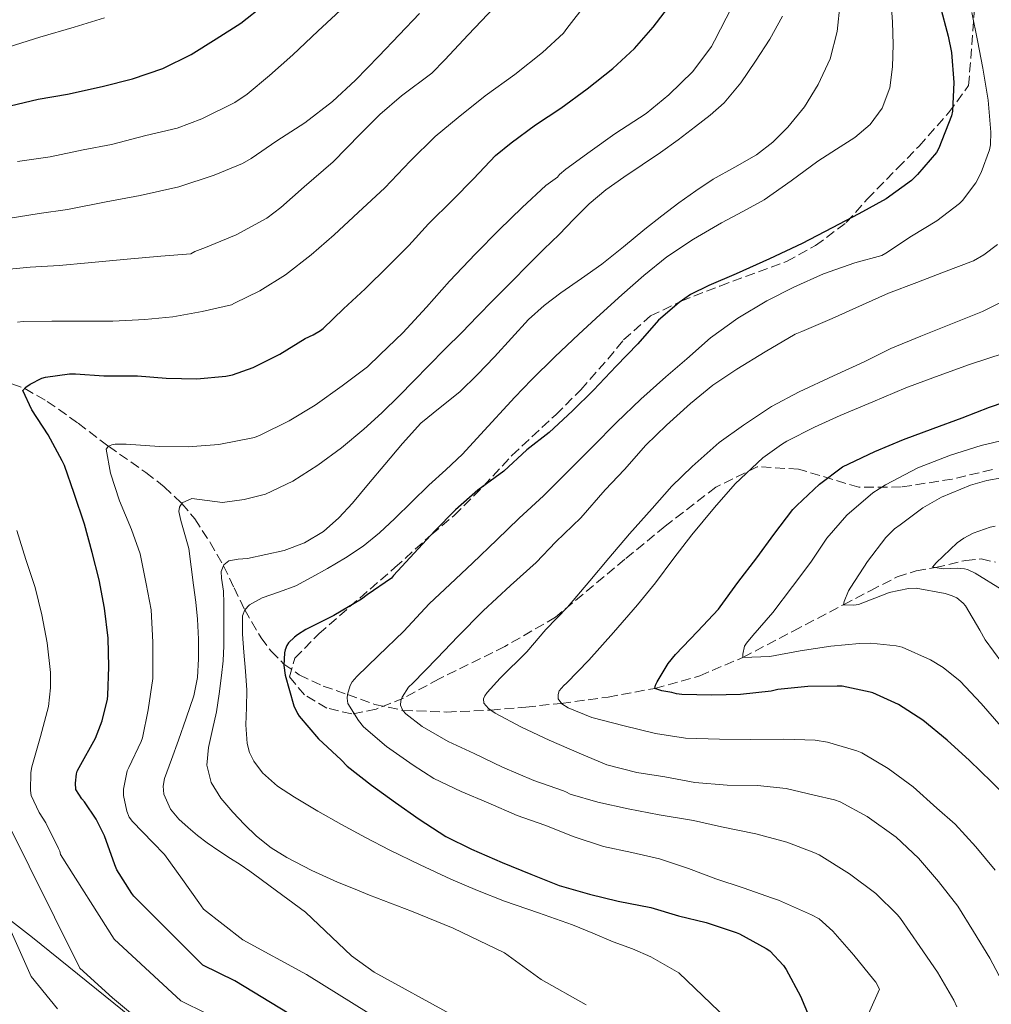
# Model space of a CAD drawing. Units: metres. Extents: x 552947 to 556396, y 4719381 to 4721721.
# Drawn here: x 554827 to 555000, y 4721209 to 4721384 of the extents above; entities that cross this region are included whole.
import ezdxf

# ---------------------------------------------------------------- set-up
doc = ezdxf.new("R2010")
doc.units = ezdxf.units.M
doc.header["$MEASUREMENT"] = 0
doc.linetypes.add('DGN Style 3', pattern=[2.435891, 1.739922, -0.695969])
for name, color, linetype, lineweight in [('Curva de nivel directora', 30, 'Continuous', 30), ('Curva de nivel intermedia', 30, 'Continuous', 0), ('Límite de Concejo', 7, 'Continuous', 0), ('Vaguada', 142, 'DGN Style 3', 13), ('Zona arbolada', 92, 'DGN Style 3', 0)]:
    doc.layers.add(name, color=color, linetype=linetype, lineweight=lineweight)

msp = doc.modelspace()

# ---------------------------------------------------------------- linework, layer by layer
at = {"layer": 'Curva de nivel directora', "color": 30, "linetype": 'Continuous', "lineweight": 30, "flags": 128}
for points, elevation in [([(554824.01, 4721368.71), (554830.26, 4721370.16), (554835.54, 4721371.09), (554841.72, 4721372.44), (554847.14, 4721373.8), (554852.55, 4721375.68), (554857.58, 4721378.13), (554862.07, 4721380.92), (554866.49, 4721383.73), (554870.68, 4721387.09)], 1125), ([(554884.8, 4721332.76), (554888.63, 4721336.31), (554892.83, 4721340.44), (554896.47, 4721344.08), (554899.95, 4721347.91), (554904.31, 4721352.2), (554907.99, 4721355.96), (554911.92, 4721360.1), (554914.71, 4721362.39), (554919.08, 4721365.6), (554923.57, 4721368.55), (554928.31, 4721372.02), (554932.88, 4721375.64), (554936.76, 4721379.24), (554940.1, 4721383.04), (554943.4, 4721387.38)], 1100), ([(554991.27, 4721387), (554992.72, 4721381.44), (554993.33, 4721378.53), (554993.78, 4721373.17), (554993.49, 4721368.05), (554993.33, 4721367.19), (554991.06, 4721361.43), (554990.68, 4721360.68), (554987.25, 4721356.72), (554986.18, 4721355.67), (554981.7, 4721352.39), (554976.82, 4721349.72), (554972.05, 4721347.19), (554966.69, 4721344.42), (554960.87, 4721341.7), (554954.92, 4721339.01), (554949.99, 4721336.9), (554946.75, 4721335.3), (554944.69, 4721333.91), (554941.04, 4721330.72), (554937.36, 4721326.53), (554933.46, 4721322.53), (554929.41, 4721318.26), (554925.7, 4721314.53), (554921.51, 4721310.71), (554917.52, 4721307.56), (554913.41, 4721303.78), (554908.75, 4721300.37), (554904.8, 4721296.88), (554901.09, 4721293.14), (554897.39, 4721289.12)], 1075), ([(554875.11, 4721206.9), (554865.39, 4721212.8), (554859.65, 4721215.59), (554847.36, 4721227.94), (554847.03, 4721228.37), (554844.35, 4721232.61), (554843.95, 4721233.51), (554842.13, 4721238.69), (554840.63, 4721241.69), (554838.58, 4721244.76), (554838.08, 4721245.3), (554837.01, 4721246.95), (554836.93, 4721248.07), (554837.11, 4721249.73), (554837.27, 4721250.21), (554837.6, 4721250.89), (554840.5, 4721256.1), (554841.68, 4721259.19), (554842.64, 4721263.09), (554842.71, 4721263.75), (554842.9, 4721268.87), (554842.77, 4721273.99), (554842.13, 4721279.33), (554841.19, 4721284.37), (554839.89, 4721289.24), (554838.58, 4721294.34), (554836.69, 4721299.8), (554834.98, 4721304.82), (554834.55, 4721305.62), (554832.05, 4721310.26), (554829.17, 4721314.73), (554827.54, 4721318.18), (554828.1, 4721318.76), (554828.88, 4721319.33), (554830.95, 4721320.36), (554831.6, 4721320.55), (554835.86, 4721321.17), (554836.95, 4721321.14), (554841.99, 4721320.81), (554847.99, 4721320.79), (554853.14, 4721320.37), (554858.58, 4721320.29), (554863.81, 4721320.74), (554864.95, 4721320.98), (554868.69, 4721322.31), (554873.41, 4721324.69), (554877.95, 4721327.49), (554879.38, 4721328.1), (554880.69, 4721328.9), (554881.15, 4721329.27), (554884.8, 4721332.76)], 1100), ([(554961.12, 4721264.52), (554955.65, 4721263.92), (554950.55, 4721263.8), (554945.22, 4721263.89), (554944.27, 4721264.04), (554943.38, 4721264.29), (554941.65, 4721264.56), (554940.39, 4721265.01), (554940.51, 4721265.56), (554940.79, 4721266.18), (554942.75, 4721269.48), (554944.07, 4721271.03), (554948.02, 4721275.14), (554951.75, 4721279.12), (554952.02, 4721279.57), (554955.17, 4721283.89), (554958.59, 4721288.32), (554961.63, 4721292.45), (554965.03, 4721296.95), (554965.71, 4721297.65), (554969.76, 4721301.44), (554973.89, 4721304.53), (554974.99, 4721305.09), (554979.63, 4721307.27), (554984.77, 4721309.46), (554990.07, 4721311.4), (554995.24, 4721313.31), (555000.12, 4721315.2), (555005.19, 4721316.9)], 1050), ([(554897.39, 4721289.12), (554893.71, 4721285.14), (554893.35, 4721284.69), (554889.03, 4721281.73), (554888.03, 4721280.96), (554883.07, 4721278.02), (554878.08, 4721275.49), (554876.55, 4721274.58), (554876.02, 4721274.16), (554874.98, 4721273.11), (554874.67, 4721272.68), (554874.35, 4721271.91), (554874.23, 4721271.33), (554874.15, 4721269.11), (554874.35, 4721267.38), (554875.94, 4721261.89), (554876.55, 4721260.55), (554876.87, 4721260.04), (554880.31, 4721255.99), (554884.4, 4721252.23), (554885.47, 4721251.14), (554889.79, 4721247.72), (554894.1, 4721244.66), (554898.27, 4721241.64), (554903.07, 4721238.55), (554907.67, 4721236.31), (554913.11, 4721233.94), (554918.24, 4721231.84), (554923.31, 4721229.83), (554928.71, 4721228.28), (554933.84, 4721227.03), (554939.65, 4721225.88), (554944.61, 4721224.44), (554949.51, 4721223.25), (554954.9, 4721221.41), (554955.46, 4721221.2), (554960.27, 4721218.61), (554960.91, 4721218.16), (554963.33, 4721215.52), (554963.83, 4721214.82), (554966.35, 4721210.07), (554968.42, 4721205.23)], 1075), ([(555023.19, 4721206.13), (555022.27, 4721211.33), (555020.83, 4721216.58), (555018.93, 4721221.36), (555016.88, 4721225.97), (555014.56, 4721230.87), (555013.78, 4721232.08), (555010.87, 4721236.27), (555007.51, 4721240.39), (555004.29, 4721244.55), (555000.47, 4721248.34), (554996.53, 4721252.11), (554992.56, 4721255.79), (554988.24, 4721259.35), (554983.87, 4721262.15), (554979.3, 4721264.2), (554978.8, 4721264.34), (554973.79, 4721265.41), (554972.9, 4721265.4), (554967.71, 4721265.35), (554962.31, 4721264.79), (554961.12, 4721264.52)], 1050)]:
    msp.add_lwpolyline(points, dxfattribs=dict(at, elevation=elevation))
at = {"layer": 'Curva de nivel intermedia', "color": 30, "linetype": 'Continuous', "lineweight": 0, "flags": 128}
for points, elevation in [([(554880.2, 4721243.08), (554876.02, 4721245.59), (554873, 4721247.55), (554870.3, 4721249.95), (554868.77, 4721251.99), (554868.01, 4721253.57), (554867.59, 4721255.2), (554867.35, 4721258.51), (554867.48, 4721261.62), (554867.53, 4721264.72), (554867.28, 4721268.09), (554867.01, 4721271.46), (554866.77, 4721274.7), (554866.76, 4721277.94), (554867.15, 4721279.02), (554868.02, 4721279.9), (554870.29, 4721281.19), (554873.34, 4721282.24), (554876.31, 4721283.33), (554879.12, 4721284.84), (554881.91, 4721286.42), (554885.17, 4721288.31), (554888.33, 4721290.37), (554891.22, 4721292.76), (554893.94, 4721295.33), (554896.99, 4721298.3), (554900.04, 4721301.27), (554903.07, 4721304.02), (554906.06, 4721306.82), (554909.25, 4721310.3), (554915.36, 4721316.97), (554918.38, 4721320.08), (554922.54, 4721324.19), (554926.78, 4721328.23), (554930.62, 4721331.77), (554934.5, 4721335.27), (554938.42, 4721338.72), (554942.49, 4721342.02), (554947.27, 4721345.21), (554952.25, 4721348.1), (554956.09, 4721350.12), (554959.9, 4721352.21), (554964.73, 4721355.61), (554969.48, 4721359.12), (554972.78, 4721361.23), (554976.1, 4721363.35), (554978.82, 4721365.63), (554980.95, 4721368.56), (554982.34, 4721372.2), (554982.82, 4721375.95), (554982.9, 4721379.95), (554982.78, 4721383.94), (554982.49, 4721388.34)], 1080), ([(554911.74, 4721386.61), (554907.02, 4721381.64), (554902.9, 4721377.19), (554900.54, 4721374.84), (554895.15, 4721370.79), (554891.3, 4721367.46), (554887.74, 4721363.91), (554882.96, 4721359.01), (554877.79, 4721354.56), (554873.58, 4721350.84), (554871.1, 4721348.95), (554865.6, 4721345.96), (554860.14, 4721343.72), (554858.22, 4721342.96), (554857.55, 4721342.58), (554852.19, 4721342.15), (554846.16, 4721341.62), (554839.2, 4721340.95), (554834.05, 4721340.47), (554828.85, 4721340.18), (554823.22, 4721339.64)], 1110), ([(554928.26, 4721387.35), (554924.69, 4721382.77), (554924.05, 4721381.96), (554920.34, 4721378.48), (554915.38, 4721374.6), (554910.06, 4721370.79), (554905.25, 4721366.88), (554901.17, 4721363.52), (554896.7, 4721359.11), (554892.18, 4721354.34), (554887.39, 4721349.97), (554883.15, 4721345.94), (554879.02, 4721342.4), (554874.46, 4721338.85), (554869.87, 4721335.97), (554865.34, 4721333.78), (554864.78, 4721333.49), (554859.55, 4721332.26), (554854.3, 4721331.35), (554849.33, 4721330.85), (554843.6, 4721330.53), (554838.06, 4721330.53), (554832.72, 4721330.53), (554827.58, 4721330.48), (554826.58, 4721330.4)], 1105), ([(554885.04, 4721386.77), (554880.21, 4721382.29), (554875.74, 4721378.08), (554871.6, 4721374.4), (554867.58, 4721371.06), (554865.41, 4721369.56), (554859.49, 4721366.68), (554855.12, 4721365.01), (554849.52, 4721363.68), (554843.38, 4721362.1), (554838.32, 4721361.11), (554832.45, 4721359.91), (554826.59, 4721359.03)], 1120), ([(554881.21, 4721293.04), (554883.95, 4721295.43), (554886.39, 4721298.05), (554889.28, 4721301.52), (554892.17, 4721304.98), (554895.34, 4721308.69), (554898.6, 4721312.32), (554902.04, 4721315.17), (554905.56, 4721317.92), (554908.7, 4721321.02), (554911.77, 4721324.18), (554914.76, 4721327.54), (554917.8, 4721330.87), (554920.61, 4721333.35), (554923.59, 4721335.62), (554927.28, 4721338.16), (554930.92, 4721340.75), (554934.75, 4721343.85), (554938.58, 4721346.96), (554941.6, 4721349.33), (554944.63, 4721351.67), (554947.68, 4721353.83), (554950.81, 4721355.89), (554954.65, 4721358.07), (554958.52, 4721360.24), (554961.46, 4721362.53), (554964.12, 4721365.2), (554967.08, 4721368.81), (554969.56, 4721372.79), (554971.7, 4721377.39), (554972.95, 4721382.23), (554973.46, 4721387.35)], 1085), ([(554933.26, 4721364.02), (554938.81, 4721367.6), (554942.89, 4721370.93), (554947.16, 4721375.14), (554950.49, 4721379.59), (554951, 4721380.61), (554954.2, 4721386.72)], 1095), ([(554823.97, 4721379.14), (554830.59, 4721381.24), (554836.7, 4721383.01), (554842.1, 4721384.71)], 1130), ([(554898.37, 4721385.48), (554894.75, 4721381.64), (554891.09, 4721377.88), (554886.93, 4721373.59), (554882.82, 4721369.75), (554877.89, 4721365.97), (554872.88, 4721362.77), (554868.32, 4721359.59), (554866.77, 4721358.71), (554861.71, 4721356.63), (554855.39, 4721354.56), (554848.51, 4721352.96), (554842.42, 4721351.88), (554835.52, 4721350.48), (554830.48, 4721349.75), (554824.94, 4721348.89)], 1115), ([(554979.48, 4721213.01), (554975.93, 4721217.39), (554972.18, 4721221.65), (554969.69, 4721223.86), (554968.33, 4721224.61), (554962.44, 4721227.22), (554961.38, 4721227.54), (554956.15, 4721229.39), (554951.29, 4721231.03), (554946.41, 4721232.88), (554941.19, 4721234.56), (554936.28, 4721235.7), (554931.22, 4721236.77), (554925.99, 4721238.51), (554920.73, 4721240.58), (554915.81, 4721242.31), (554910.61, 4721244.56), (554905.81, 4721246.61), (554900.89, 4721248.91), (554897.21, 4721251.28), (554892.47, 4721254.64), (554888.37, 4721258.13), (554887.45, 4721259.28), (554885.59, 4721262.34), (554885.46, 4721263.25), (554885.51, 4721263.89), (554885.96, 4721265.51), (554886.36, 4721266.15), (554887.19, 4721267.14), (554890.95, 4721270.79), (554895.57, 4721275.25), (554900.09, 4721280.08), (554903.86, 4721283.59), (554907.82, 4721287.35), (554912.14, 4721291.55), (554916.18, 4721295.38), (554920.47, 4721299.39), (554924.82, 4721303.75), (554929.32, 4721308.18), (554933.53, 4721312.48), (554937.9, 4721316.64), (554942.31, 4721320.59), (554946.1, 4721323.86), (554950.34, 4721327.57), (554955.18, 4721331.07), (554960.39, 4721334.16), (554965.21, 4721336.61), (554970.47, 4721338.98), (554976.09, 4721340.98), (554980.92, 4721342.29), (554981.62, 4721342.67), (554986.22, 4721345.7), (554990.7, 4721348.47), (554994.76, 4721351.54), (554995.32, 4721352.1), (554997.66, 4721355.23), (554998.65, 4721357.07), (555000.14, 4721361.15), (555000.28, 4721362.02), (555000.36, 4721364.31), (554999.9, 4721369.99), (554998.95, 4721375.71), (554997.96, 4721380.66), (554996.98, 4721385.65)], 1070), ([(554938.1, 4721358.43), (554941.37, 4721360.64), (554944.53, 4721362.94), (554947.66, 4721365.28), (554950.28, 4721367.31), (554952.78, 4721369.52), (554955.74, 4721373.09), (554958.34, 4721376.96), (554960.89, 4721380.86), (554963.14, 4721385.01)], 1090), ([(554902.75, 4721198.66), (554878.16, 4721213.94), (554866.83, 4721220.1), (554859.81, 4721225.62), (554859.35, 4721226.18), (554858.97, 4721226.79), (554856.04, 4721230.87), (554852.82, 4721235.35), (554850.77, 4721237.52), (554847.14, 4721241.24), (554846.53, 4721242.05), (554846.13, 4721243.08), (554845.53, 4721245.91), (554845.53, 4721247.04), (554846.17, 4721250.31), (554846.45, 4721250.9), (554848.68, 4721255.54), (554848.89, 4721256.18), (554849.93, 4721261.2), (554850.73, 4721266.79), (554850.74, 4721267.84), (554850.73, 4721273.24), (554850.44, 4721279), (554849.57, 4721283.67), (554848.49, 4721289), (554846.97, 4721293.35), (554844.82, 4721298.5), (554843.17, 4721303.41), (554842.39, 4721307.68), (554842.81, 4721308.23), (554843.41, 4721308.48), (554844.01, 4721308.58), (554846.01, 4721308.61), (554851.93, 4721308.16), (554857.08, 4721308.15), (554862.55, 4721308.55), (554868.89, 4721309.8), (554869.93, 4721310.18), (554875.11, 4721312.79), (554879.75, 4721315.57), (554884.55, 4721319.01), (554889.06, 4721322.4), (554891.32, 4721324.59), (554895.4, 4721328.45), (554899.58, 4721333.04), (554903.72, 4721337.7), (554908.38, 4721342.56), (554912.6, 4721346.88), (554916.66, 4721350.85), (554920.89, 4721354.79), (554923, 4721356.27), (554923.37, 4721356.74), (554924.47, 4721357.68), (554928.81, 4721360.82), (554933.26, 4721364.02)], 1095), ([(554918.47, 4721198.9), (554890.26, 4721214.37), (554886.19, 4721217.29), (554877.99, 4721225.06), (554874.84, 4721227.39), (554871.69, 4721229.71), (554869.87, 4721231.06), (554868.05, 4721232.4), (554866.36, 4721233.55), (554864.63, 4721234.66), (554862.55, 4721236.04), (554860.47, 4721237.43), (554858.74, 4721238.74), (554857.06, 4721240.15), (554855.39, 4721241.64), (554853.88, 4721243.43), (554852.7, 4721246.14), (554852.58, 4721247.54), (554852.84, 4721248.9), (554854.08, 4721252.34), (554855.32, 4721255.78), (554856.71, 4721259.72), (554858.05, 4721263.7), (554858.73, 4721266.96), (554858.92, 4721270.29), (554858.93, 4721273.82), (554858.73, 4721277.35), (554858.4, 4721280.4), (554858.04, 4721283.44), (554857.62, 4721286.7), (554857.16, 4721289.96), (554856.49, 4721292.48), (554855.72, 4721294.96), (554855.39, 4721296.58), (554855.49, 4721297.38), (554855.99, 4721298.1), (554857.74, 4721298.9), (554860.46, 4721298.52), (554863.16, 4721298.18), (554867.03, 4721298.71), (554870.86, 4721299.67), (554875.72, 4721301.97), (554880.2, 4721304.87), (554884.42, 4721307.95), (554888.44, 4721311.27), (554891.63, 4721314.2), (554894.73, 4721317.22), (554897.37, 4721319.93), (554900.02, 4721322.64), (554902.96, 4721325.59), (554905.9, 4721328.55), (554908.72, 4721331.43), (554911.54, 4721334.32), (554914.71, 4721337.54), (554917.88, 4721340.75), (554920.57, 4721343.41), (554923.29, 4721346.05), (554925.94, 4721348.79), (554928.63, 4721351.51), (554931.64, 4721353.98), (554934.82, 4721356.23), (554938.1, 4721358.43)], 1090), ([(554994.31, 4721208.19), (554993.75, 4721209.36), (554990.82, 4721214.35), (554987.7, 4721218.96), (554984.26, 4721223.94), (554983.67, 4721224.58), (554979.8, 4721228.37), (554975.14, 4721231.89), (554969.7, 4721235.31), (554968.74, 4721235.73), (554963.94, 4721237.57), (554958.41, 4721239.04), (554952.3, 4721240.31), (554947.26, 4721241.44), (554941.17, 4721242.45), (554935.64, 4721243.51), (554930.2, 4721244.67), (554925.24, 4721246.13), (554924.63, 4721246.48), (554924.05, 4721246.72), (554918.76, 4721248.58), (554913.17, 4721250.93), (554908.12, 4721253.41), (554903.48, 4721255.55), (554898.85, 4721258.23), (554895.93, 4721260.47), (554895.41, 4721261.07), (554894.95, 4721262.02), (554895, 4721262.79), (554895.29, 4721263.44), (554896.41, 4721265.2), (554897.16, 4721265.94), (554901.51, 4721270.4), (554905.21, 4721274.29), (554909.75, 4721278.83), (554914.58, 4721283.35), (554919.21, 4721287.47), (554922.68, 4721291.14), (554927.19, 4721295.43), (554931.51, 4721300.47), (554934.95, 4721304.1), (554938.78, 4721308.43), (554942.46, 4721311.99), (554946.73, 4721315.84), (554950.73, 4721319.15), (554955, 4721322), (554960.07, 4721325.06), (554965.42, 4721328.21), (554966.6, 4721328.72), (554972.02, 4721331.03), (554977.43, 4721333.49), (554982.07, 4721335.54), (554987.14, 4721337.46), (554991.91, 4721339.28), (554997.24, 4721341.31), (554999.13, 4721342.37), (555001.53, 4721344.26)], 1065), ([(555002.89, 4721211.66), (555000.2, 4721216.83), (554997.24, 4721221.63), (554994.49, 4721226.11), (554991, 4721230.56), (554987.42, 4721234.72), (554983.48, 4721238.45), (554978.28, 4721242.13), (554973.45, 4721244.77), (554972.46, 4721245.14), (554968.79, 4721245.97), (554963.82, 4721247.12), (554958.73, 4721247.7), (554953.3, 4721247.76), (554947.54, 4721248.19), (554942.15, 4721249.2), (554937.18, 4721249.99), (554931.83, 4721251.39), (554926.84, 4721253.46), (554921.51, 4721255.78), (554916.55, 4721258.08), (554911.86, 4721260.56), (554910.66, 4721261.43), (554909.83, 4721262.39), (554909.81, 4721263.15), (554910.02, 4721263.7), (554910.41, 4721264.27), (554912.78, 4721266.83), (554917.5, 4721271.54), (554920.89, 4721275.51), (554924.76, 4721279.51), (554928.79, 4721284.21), (554932.15, 4721288.26), (554935.83, 4721292.61), (554939.9, 4721297.09), (554943.42, 4721301.12), (554947.06, 4721304.59), (554951.88, 4721308.88), (554956.23, 4721312.02), (554961.21, 4721315.3), (554966.14, 4721317.94), (554972.28, 4721320.8), (554977.74, 4721323.28), (554982.49, 4721325.67), (554987.85, 4721327.86), (554993.21, 4721330.03), (554998.87, 4721332.26), (555004.47, 4721335.1)], 1060), ([(555001.11, 4721232.56), (554997.66, 4721236.72), (554994.01, 4721240.8), (554990.71, 4721243.65), (554986.47, 4721247.44), (554982.02, 4721250.7), (554977.3, 4721253.51), (554976.46, 4721253.86), (554971.19, 4721255.41), (554969, 4721255.76), (554963.42, 4721255.97), (554957.4, 4721255.89), (554951.94, 4721255.92), (554945.83, 4721256.13), (554940.49, 4721256.98), (554934.9, 4721258.34), (554929.14, 4721259.79), (554924.92, 4721261.52), (554923.74, 4721262.24), (554923.14, 4721263.15), (554923.11, 4721263.94), (554923.3, 4721264.55), (554924.14, 4721265.55), (554924.6, 4721265.97), (554928.58, 4721270.07), (554932.98, 4721275.01), (554937.27, 4721279.95), (554940.5, 4721283.83), (554943.75, 4721288.23), (554947, 4721292.43), (554951.03, 4721297.3), (554954.73, 4721301.52), (554959.66, 4721306.18), (554962.97, 4721308.56), (554963.96, 4721309.11), (554968.86, 4721311.63), (554973.46, 4721313.7), (554979.29, 4721316.18), (554985.21, 4721318.67), (554990.46, 4721320.59), (554996.57, 4721322.8), (555002.74, 4721324.85)], 1055), ([(555002.22, 4721258.18), (554998.63, 4721262.32), (554994.87, 4721266.29), (554991.86, 4721268.74), (554989.58, 4721270.1), (554984.54, 4721272.34), (554983.46, 4721272.59), (554978.92, 4721273.07), (554976.9, 4721273.03), (554971.77, 4721272.56), (554966.31, 4721271.7), (554960.92, 4721270.69), (554956.1, 4721270.55), (554956.09, 4721271.12), (554956.41, 4721272.56), (554956.71, 4721273.07), (554957.86, 4721274.47), (554961.46, 4721278.58), (554964.95, 4721283.17), (554968.2, 4721287.52), (554971.1, 4721291.81), (554974.65, 4721295.91), (554979.27, 4721299.89), (554981.54, 4721301.35), (554987.34, 4721304.37), (554993.13, 4721306.64), (554998.66, 4721308.35), (555004.38, 4721309.71)], 1045), ([(554994.26, 4721281.15), (554993.45, 4721281.54), (554992.18, 4721281.94), (554987.02, 4721282.88), (554985.69, 4721282.83), (554982.23, 4721282.15), (554981.77, 4721281.92), (554976.74, 4721279.97), (554975.93, 4721279.84), (554974.04, 4721279.95), (554974.18, 4721280.53), (554974.95, 4721282.43), (554975.34, 4721283.09), (554978.34, 4721287.63), (554981.64, 4721291.97), (554983.16, 4721293.47), (554984.15, 4721294.23), (554988.2, 4721297.22), (554991.58, 4721299.12), (554996.7, 4721301.31), (554999.62, 4721302.1), (555005.02, 4721303.04)], 1040), ([(554826.48, 4721293.19), (554828.09, 4721288.02), (554829.73, 4721283.03), (554830.93, 4721278.13), (554831.9, 4721273.12), (554832.48, 4721267.83), (554832.51, 4721265.09), (554832.13, 4721261.75)], 1105), ([(554928.11, 4721208.5), (554920.08, 4721213.05), (554913.53, 4721217.83), (554908.93, 4721220.01), (554904.34, 4721222.19), (554896.95, 4721225.27), (554889.45, 4721228.11), (554886.57, 4721229.27), (554883.7, 4721230.43), (554879.12, 4721232.49), (554874.65, 4721234.8), (554871.85, 4721236.57), (554869.25, 4721238.63), (554867.09, 4721240.69), (554865.05, 4721242.9), (554862.9, 4721245.39), (554861.14, 4721248.23), (554860.41, 4721251.33), (554860.66, 4721254.47), (554861.39, 4721257.65), (554862.09, 4721260.85), (554862.6, 4721264.06), (554863.03, 4721267.28), (554863.31, 4721269.94), (554863.45, 4721272.6), (554863.45, 4721275.35), (554863.43, 4721278.1), (554863.4, 4721280.24), (554863.37, 4721282.37), (554862.98, 4721284.71), (554862.96, 4721285.88), (554863.43, 4721287.04), (554864.32, 4721287.79), (554865.97, 4721288.07), (554867.67, 4721288.2), (554870.93, 4721288.9), (554874.18, 4721289.63), (554877.85, 4721290.97), (554881.21, 4721293.04)], 1085), ([(555002.36, 4721282.59), (554997.59, 4721285.58), (554996.2, 4721286.21), (554995.66, 4721286.35), (554994.36, 4721286.46), (554991.94, 4721286.37), (554989.93, 4721286.62), (554990.6, 4721287.41), (554994.33, 4721290.96), (554995.51, 4721291.82), (554997.19, 4721292.7), (555000.22, 4721293.81), (555001.11, 4721293.98)], 1035), ([(555040.46, 4721205.49), (555039.94, 4721210.66), (555038.87, 4721216.08), (555037.27, 4721221.41), (555036.41, 4721223.33), (555033.82, 4721228.27), (555030.89, 4721233.09), (555027.5, 4721238.13), (555023.93, 4721242.53), (555020.73, 4721247.25), (555017.56, 4721251.52), (555013.91, 4721255.86), (555010.06, 4721260.53), (555006.18, 4721264.75), (555002.34, 4721269.62), (554999.37, 4721273.65), (554998.42, 4721275.39), (554995.85, 4721279.73), (554995.43, 4721280.21), (554994.26, 4721281.15)], 1040), ([(554832.13, 4721261.75), (554830.7, 4721256.44), (554829.17, 4721251), (554828.96, 4721250.02), (554828.91, 4721246.79), (554829.02, 4721245.89), (554830.46, 4721242.85), (554831.66, 4721241.01), (554833.89, 4721236.45), (554834.13, 4721235.96), (554834.29, 4721235.33), (554843.83, 4721220.22), (554855.73, 4721209.23), (554860.33, 4721207)], 1105), ([(554814.78, 4721245.43), (554829.05, 4721213.57), (554833.76, 4721207.81)], 1115), ([(554824.17, 4721242.36), (554837.73, 4721215.08)], 1110), ([(554953.23, 4721206.02), (554944.63, 4721214.21), (554942.15, 4721215.65), (554939.67, 4721217.09), (554936.36, 4721218.53), (554932.93, 4721219.75), (554929.3, 4721221.29), (554925.65, 4721222.82), (554919.6, 4721224.94), (554913.53, 4721227.03), (554908.7, 4721228.93), (554903.93, 4721230.98), (554898.47, 4721233.5), (554893.06, 4721236.15), (554888.73, 4721238.39), (554884.42, 4721240.69), (554880.2, 4721243.08)], 1080), ([(554837.73, 4721215.08), (554843.53, 4721209.78), (554851.82, 4721202.87)], 1110), ([(554970.61, 4721189.16), (554980.47, 4721211.33), (554979.83, 4721212.56), (554979.48, 4721213.01)], 1070)]:
    msp.add_lwpolyline(points, dxfattribs=dict(at, elevation=elevation))
at = {"layer": 'Límite de Concejo', "color": 7, "linetype": 'Continuous', "lineweight": 0}
msp.add_polyline3d([(555174.7, 4720999.34, 1017.89), (555141.13, 4721021.52, 1010.47), (555118.33, 4721035.96, 1011.7), (555105.39, 4721044.16, 1020.62), (555065.77, 4721068.57, 1034.82), (555033.9, 4721089.69, 1053.08), (554997.8, 4721111.81, 1056.15), (554962.44, 4721134.2, 1059.87), (554927.21, 4721156.73, 1084.72), (554895.24, 4721177.09, 1103.76), (554864.84, 4721195.97, 1109.12), (554856.75, 4721198.36, 1110.67), (554829.29, 4721220.52, 1113.21), (554799.24, 4721243.87, 1125.56), (554766.71, 4721269.16, 1134.57), (554733.51, 4721295.32, 1138.67), (554704.79, 4721317.19, 1139.72), (554672.62, 4721343, 1147.28), (554645.56, 4721364.55, 1162.46)], dxfattribs=at)
at = {"layer": 'Vaguada', "color": 142, "linetype": 'DGN Style 3', "lineweight": 13}
msp.add_polyline3d([(554823.31, 4721320.24, 1101.27), (554827.88, 4721318.53, 1100), (554831.91, 4721316.24, 1098.78), (554837.43, 4721312.33, 1096.9), (554842.81, 4721308.23, 1095), (554849.52, 4721303.54, 1092.56), (554852.78, 4721301.01, 1091.28), (554855.93, 4721298.01, 1090), (554858.22, 4721295.25, 1088.89), (554860.98, 4721291.07, 1087.05), (554863.36, 4721286.88, 1085), (554865.26, 4721282.95, 1082.5), (554867.15, 4721279.02, 1080), (554870.07, 4721274.03, 1077.46), (554871.88, 4721271.64, 1076.22), (554874.15, 4721269.36, 1075), (554876.9, 4721267.4, 1073.74), (554881.16, 4721265.43, 1071.88), (554885.51, 4721263.89, 1070), (554890.39, 4721262.16, 1067.49), (554895.41, 4721261.07, 1065), (554903.2, 4721260.78, 1062.45), (554911.08, 4721261.13, 1060), (554917.37, 4721261.67, 1057.41), (554923.67, 4721262.34, 1055), (554932.03, 4721263.46, 1052.5), (554940.39, 4721265.01, 1050), (554948.39, 4721267.25, 1047.49), (554956.1, 4721270.55, 1045), (554965.08, 4721275.24, 1042.37), (554974.04, 4721279.95, 1040), (554978.84, 4721282.44, 1038.82), (554983.66, 4721284.9, 1037.64), (554987.02, 4721285.97, 1036.36), (554990.47, 4721286.56, 1035), (554995.87, 4721287.86, 1034.01), (554998.61, 4721288.11, 1033.61), (555001.17, 4721287.55, 1033.05)], dxfattribs=at)
at = {"layer": 'Zona arbolada', "color": 92, "linetype": 'DGN Style 3', "lineweight": 0}
for points in [[(555000.64, 4721304.06, 1043.66), (554993.46, 4721302.36, 1044.9), (554984.34, 4721300.96, 1047.1), (554976.82, 4721300.91, 1049.83), (554966.03, 4721304.14, 1054.18), (554958.67, 4721304.57, 1057.66), (554951.25, 4721300.92, 1059.05), (554942.21, 4721293.95, 1060.57), (554935.04, 4721288.08, 1062.46), (554922.64, 4721277.71, 1062.99), (554913.62, 4721272.51, 1064.17), (554901.87, 4721266.7, 1068.3), (554895.49, 4721263.29, 1070.12), (554890.61, 4721261.31, 1071.5), (554886.27, 4721260.44, 1072.81), (554881.82, 4721261.5, 1073.69), (554877.84, 4721263.85, 1074.3), (554875.17, 4721267.05, 1075.08), (554876.11, 4721270.4, 1075.82), (554880.37, 4721274.75, 1075.78), (554893.97, 4721286.57, 1074.84), (554900.46, 4721292.44, 1074.6), (554904.56, 4721295.88, 1074.89), (554909.78, 4721301.13, 1074.89), (554914.86, 4721306.6, 1074.89), (554922.69, 4721313.85, 1074.9), (554927.14, 4721318.3, 1074.9), (554931.98, 4721323.8, 1074.99), (554934.78, 4721327.2, 1075.19), (554939.6, 4721331.48, 1075.19), (554945.07, 4721334.14, 1075.03), (554952, 4721336.83, 1074.25), (554963.89, 4721341.21, 1074.09), (554969.06, 4721344.06, 1074.01), (554974.56, 4721348.14, 1073.42), (554978.31, 4721352.36, 1073.02), (554983.7, 4721357.87, 1072.57), (554987.55, 4721361.79, 1071.88), (554992.83, 4721367.76, 1070.87), (554996.39, 4721372.59, 1070.12), (554997.62, 4721388.59, 1069.43)], [(554983.7, 4721357.87, 1072.57), (554987.55, 4721361.79, 1071.88), (554992.83, 4721367.76, 1070.87), (554996.39, 4721372.59, 1070.12), (554997.62, 4721388.59, 1069.43)], [(555000.64, 4721304.06, 1043.66), (554993.46, 4721302.36, 1044.9), (554984.34, 4721300.96, 1047.1), (554976.82, 4721300.91, 1049.83), (554966.03, 4721304.14, 1054.18), (554958.67, 4721304.57, 1057.66), (554951.25, 4721300.92, 1059.05), (554942.21, 4721293.95, 1060.57), (554935.04, 4721288.08, 1062.46), (554922.64, 4721277.71, 1062.99), (554913.62, 4721272.51, 1064.17), (554901.87, 4721266.7, 1068.3), (554895.49, 4721263.29, 1070.12), (554890.61, 4721261.31, 1071.5), (554886.27, 4721260.44, 1072.81), (554881.82, 4721261.5, 1073.69), (554877.84, 4721263.85, 1074.3), (554875.17, 4721267.05, 1075.08), (554876.11, 4721270.4, 1075.82), (554880.37, 4721274.75, 1075.78), (554893.97, 4721286.57, 1074.84), (554900.46, 4721292.44, 1074.6), (554904.56, 4721295.88, 1074.89), (554909.78, 4721301.13, 1074.89), (554914.86, 4721306.6, 1074.89), (554922.69, 4721313.85, 1074.9), (554927.14, 4721318.3, 1074.9), (554931.98, 4721323.8, 1074.99), (554934.78, 4721327.2, 1075.19), (554939.6, 4721331.48, 1075.19), (554945.07, 4721334.14, 1075.03), (554952, 4721336.83, 1074.25), (554963.89, 4721341.21, 1074.09), (554969.06, 4721344.06, 1074.01), (554974.56, 4721348.14, 1073.42), (554978.31, 4721352.36, 1073.02), (554983.7, 4721357.87, 1072.57)]]:
    msp.add_polyline3d(points, dxfattribs=at)

doc.saveas('drawing.dxf')
